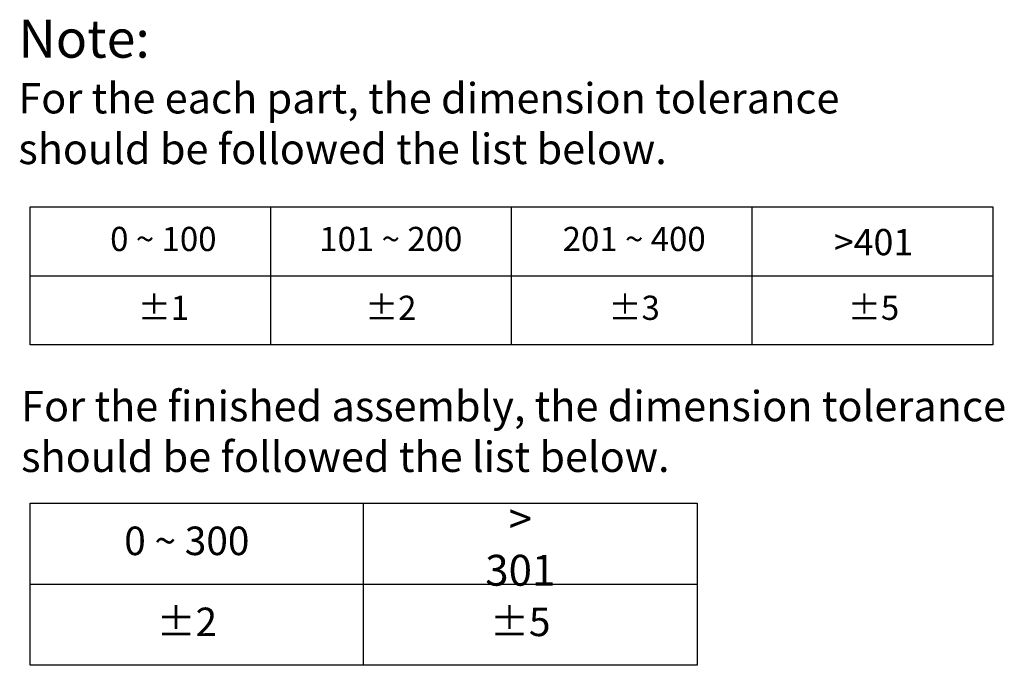
# Model space of a CAD drawing. Units: inches. Extents: x -1499 to 107, y -106 to 282.
# Drawn here: x -336 to -188, y -106 to -9 of the extents above; entities that cross this region are included whole.
import ezdxf

# ---------------------------------------------------------------- set-up
doc = ezdxf.new("R2010")
doc.units = ezdxf.units.IN
doc.header["$LTSCALE"] = 0.64311
doc.header["$MEASUREMENT"] = 0
doc.layers.get('0').update_dxf_attribs({"linetype": 'CONTINUOUS'})
doc.styles.get("Standard").update_dxf_attribs({"font": 'arial.ttf'})

msp = doc.modelspace()

# ---------------------------------------------------------------- linework, layer by layer
at = {"color": 0}
for p, q in [((-334.3, -57.55), (-334.3, -36.88)), ((-334.3, -36.88), (-189.68, -36.88)), ((-298.14, -57.55), (-298.14, -36.88)), ((-261.99, -57.55), (-261.99, -36.88)), ((-225.83, -57.55), (-225.83, -36.88)), ((-189.68, -36.88), (-189.68, -57.55)), ((-334.3, -47.22), (-189.68, -47.22)), ((-189.68, -57.55), (-334.3, -57.55)), ((-334.3, -105.66), (-334.3, -81.35)), ((-334.3, -81.35), (-234.13, -81.35)), ((-284.22, -105.66), (-284.22, -81.35)), ((-284.22, -105.66), (-284.22, -81.35)), ((-234.13, -81.35), (-234.13, -105.66)), ((-334.3, -93.5), (-284.22, -93.5)), ((-284.22, -93.5), (-234.13, -93.5)), ((-234.13, -105.66), (-334.3, -105.66))]:
    msp.add_line(p, q, dxfattribs=at)

# ---------------------------------------------------------------- texts
for s, insert, char_height, attachment_point in [('Note: \\P{\\H0.8x;For the each part, the dimension tolerance \\Pshould be followed the list below.}', (-336.07, -8.77), 5.7024, 1), ('0 ~ 100', (-314.29, -42.15), 3.635, 5), ('101 ~ 200', (-280.13, -42.15), 3.635, 5), ('201 ~ 400', (-243.57, -42.15), 3.635, 5), ('{\\H1.083x;>401}', (-207.62, -42.15), 3.6353, 5), ('%%P1', (-314.29, -52.48), 3.635, 5), ('%%P2', (-280.13, -52.48), 3.635, 5), ('%%P3', (-243.57, -52.48), 3.635, 5), ('%%P5', (-207.62, -52.48), 3.635, 5), ('\\PFor the finished assembly, the dimension tolerance \\Pshould be followed the list below.', (-335.65, -56.88), 4.5619, 1), ('{\\H1.083x;> 301}', (-260.68, -87.54), 4.2768, 5), ('0 ~ 300', (-310.76, -87.54), 4.277, 5), ('%%P2', (-310.76, -99.7), 4.277, 5), ('%%P5', (-260.68, -99.7), 4.277, 5)]:
    msp.add_mtext(s, dxfattribs=dict(at, insert=insert, char_height=char_height, attachment_point=attachment_point))

doc.saveas('drawing.dxf')
